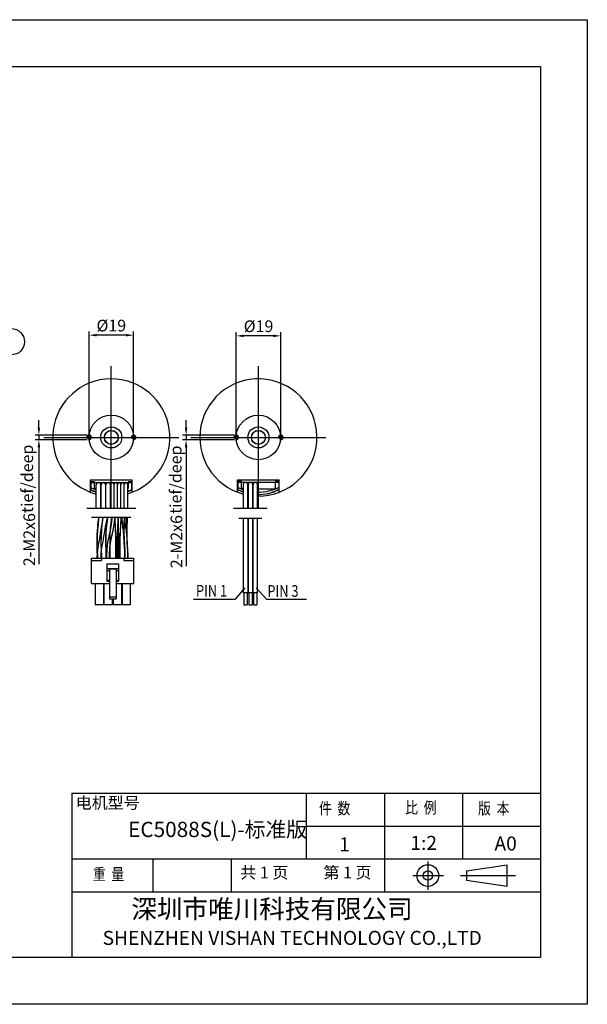
# Model space of a CAD drawing. Units: millimetres. Extents: x -2518 to -2221, y 372 to 582.
# Drawn here: x -2343 to -2221, y 372 to 582 of the extents above; entities that cross this region are included whole.
import ezdxf
from ezdxf.enums import TextEntityAlignment as Align

# ---------------------------------------------------------------- set-up
doc = ezdxf.new("R2010")
doc.units = ezdxf.units.MM
doc.layers.add('外框线', color=7, linetype='Continuous')
doc.styles.add('SIMPLEX', font='simplex.shx', dxfattribs={"width": 0.8})
doc.styles.add('songti', font='txt', dxfattribs={"width": 0.8})
doc.styles.add('统一字体', font='@仿宋_GB2312.ttf', dxfattribs={"width": 0.8, "height": 2.5})
doc.dimstyles.new('比例1比2', dxfattribs={"dimscale": 0.8, "dimtxt": 2.5, "dimasz": 2, "dimexe": 1, "dimexo": 0.5, "dimgap": 1, "dimtad": 1, "dimlfac": 2, "dimdsep": 46, "dimtxsty": '统一字体', "dimcen": 0, "dimadec": 0, "dimazin": 1, "dimtfac": 1, "dimtmove": 0, "dimatfit": 3, "dimfxl": 1, "dimlwd": -1, "dimlwe": -1, "dimarcsym": 0})

# ---------------------------------------------------------------- blocks, each defined once
blk = doc.blocks.new('*D346')
at = {"layer": 'Defpoints', "color": 0}
for p in [(-2327.71, 514.62), (-2327.71, 492.81), (-2318.21, 492.81)]:
    blk.add_point(p, dxfattribs=at)
at = {"layer": '外框线', "color": 0}
for p, q in [((-2327.71, 493.21), (-2327.71, 515.42)), ((-2319.81, 514.62), (-2326.11, 514.62)), ((-2318.21, 493.21), (-2318.21, 515.42))]:
    blk.add_line(p, q, dxfattribs=at)
for points in [[(-2326.11, 514.88), (-2326.11, 514.35), (-2327.71, 514.62)], [(-2319.81, 514.35), (-2319.81, 514.88), (-2318.21, 514.62)]]:
    blk.add_solid(points, dxfattribs=at)
at = {"layer": '外框线', "color": 0, "lineweight": 25, "insert": (-2322.96, 516.67), "char_height": 2.5, "attachment_point": 5, "style": '统一字体'}
blk.add_mtext('{\\fISOCPEUR|b0|i0|c134|p34;%%C}19', dxfattribs=at)
blk = doc.blocks.new('*D347')
at = {"layer": 'Defpoints', "color": 0}
for p in [(-2338.42, 492.31), (-2327.71, 493.31), (-2327.69, 492.31)]:
    blk.add_point(p, dxfattribs=at)
at = {"layer": '外框线', "color": 0}
for p, q in [((-2338.42, 494.91), (-2338.42, 496.51)), ((-2328.11, 493.31), (-2339.22, 493.31)), ((-2328.09, 492.31), (-2339.22, 492.31)), ((-2338.42, 493.31), (-2338.42, 492.31)), ((-2338.42, 490.71), (-2338.42, 465.8))]:
    blk.add_line(p, q, dxfattribs=at)
for points in [[(-2338.69, 494.91), (-2338.15, 494.91), (-2338.42, 493.31)], [(-2338.15, 490.71), (-2338.69, 490.71), (-2338.42, 492.31)]]:
    blk.add_solid(points, dxfattribs=at)
at = {"layer": '外框线', "color": 0, "lineweight": 25, "insert": (-2340.47, 471.02), "char_height": 2.5, "attachment_point": 5, "rotation": 90, "style": '统一字体'}
blk.add_mtext('2-M2{\\Fgdt|c134;x}6', dxfattribs=at)
blk = doc.blocks.new('*D348')
at = {"layer": 'Defpoints', "color": 0}
for p in [(-2296.31, 514.48), (-2296.31, 492.81), (-2286.81, 492.81)]:
    blk.add_point(p, dxfattribs=at)
at = {"layer": '外框线', "color": 0}
for p, q in [((-2296.31, 493.21), (-2296.31, 515.28)), ((-2286.81, 493.21), (-2286.81, 515.28)), ((-2288.41, 514.48), (-2294.71, 514.48))]:
    blk.add_line(p, q, dxfattribs=at)
for points in [[(-2294.71, 514.75), (-2294.71, 514.21), (-2296.31, 514.48)], [(-2288.41, 514.21), (-2288.41, 514.75), (-2286.81, 514.48)]]:
    blk.add_solid(points, dxfattribs=at)
at = {"layer": '外框线', "color": 0, "lineweight": 25, "insert": (-2291.56, 516.53), "char_height": 2.5, "attachment_point": 5, "style": '统一字体'}
blk.add_mtext('{\\fISOCPEUR|b0|i0|c134|p34;%%C}19', dxfattribs=at)
blk = doc.blocks.new('*D349')
at = {"layer": 'Defpoints', "color": 0}
for p in [(-2307.01, 492.31), (-2296.28, 493.31), (-2296.28, 492.31)]:
    blk.add_point(p, dxfattribs=at)
at = {"layer": '外框线', "color": 0}
for p, q in [((-2307.01, 494.91), (-2307.01, 496.51)), ((-2296.68, 493.31), (-2307.81, 493.31)), ((-2296.68, 492.31), (-2307.81, 492.31)), ((-2307.01, 493.31), (-2307.01, 492.31)), ((-2307.01, 490.71), (-2307.01, 465.37))]:
    blk.add_line(p, q, dxfattribs=at)
for points in [[(-2307.28, 494.91), (-2306.75, 494.91), (-2307.01, 493.31)], [(-2306.75, 490.71), (-2307.28, 490.71), (-2307.01, 492.31)]]:
    blk.add_solid(points, dxfattribs=at)
at = {"layer": '外框线', "color": 0, "lineweight": 25, "insert": (-2309.06, 470.59), "char_height": 2.5, "attachment_point": 5, "rotation": 90, "style": '统一字体'}
blk.add_mtext('2-M2{\\Fgdt|c134;x}6', dxfattribs=at)

msp = doc.modelspace()

# ---------------------------------------------------------------- linework, layer by layer
at = {"layer": '外框线', "lineweight": 25}
for p, q in [((-2518.4127, 581.9093), (-2221.4127, 581.9093)), ((-2221.4127, 581.9093), (-2221.4127, 371.9093)), ((-2508.4127, 571.9093), (-2231.4127, 571.9093)), ((-2231.4127, 571.9093), (-2231.4127, 381.9093)), ((-2327.4403, 481.1407), (-2327.4403, 483.7316)), ((-2327.4201, 483.7599), (-2318.5071, 483.7599)), ((-2327.4201, 481.133), (-2327.4201, 483.7599)), ((-2327.4201, 483.2097), (-2318.5071, 483.2097)), ((-2326.556, 483.3447), (-2327.385, 483.3447)), ((-2327.385, 483.3447), (-2327.385, 481.6867)), ((-2326.5398, 483.3748), (-2327.365, 483.3748)), ((-2327.365, 483.3748), (-2327.365, 481.7242)), ((-2326.556, 481.963), (-2326.556, 483.3447)), ((-2326.5398, 481.9993), (-2326.5398, 483.3748)), ((-2318.5621, 483.3748), (-2319.3874, 483.3748)), ((-2319.3874, 483.3748), (-2319.3874, 481.9993)), ((-2318.5421, 483.3447), (-2319.3711, 483.3447)), ((-2319.3711, 483.3447), (-2319.3711, 481.963)), ((-2318.5621, 481.7242), (-2318.5621, 483.3748)), ((-2318.5421, 481.6867), (-2318.5421, 483.3447)), ((-2318.5071, 481.133), (-2318.5071, 483.7599)), ((-2296.0637, 481.1407), (-2296.0637, 483.7741)), ((-2296.0435, 483.8023), (-2287.1305, 483.8023)), ((-2296.0435, 481.133), (-2296.0435, 483.8023)), ((-2296.0435, 483.2521), (-2287.1305, 483.2521)), ((-2295.1794, 483.3872), (-2296.0085, 483.3872)), ((-2296.0085, 483.3872), (-2296.0085, 481.7291)), ((-2295.1632, 483.4172), (-2295.9885, 483.4172)), ((-2295.9885, 483.4172), (-2295.9885, 481.7667)), ((-2295.1794, 482.0055), (-2295.1794, 483.3872)), ((-2295.1632, 482.0417), (-2295.1632, 483.4172)), ((-2287.1855, 483.4172), (-2288.0108, 483.4172)), ((-2288.0108, 483.4172), (-2288.0108, 482.0417)), ((-2287.1655, 483.3872), (-2287.9946, 483.3872)), ((-2287.9946, 483.3872), (-2287.9946, 482.0055)), ((-2287.1855, 481.7667), (-2287.1855, 483.4172)), ((-2287.1655, 481.7291), (-2287.1655, 483.3872)), ((-2287.1305, 481.133), (-2287.1305, 483.8023)), ((-2326.2046, 481.7972), (-2326.3902, 481.7972)), ((-2326.2046, 481.8342), (-2326.3747, 481.8342)), ((-2326.2046, 477.6208), (-2326.2046, 482.6838)), ((-2325.2143, 477.6208), (-2325.2143, 482.6838)), ((-2325.1593, 477.6208), (-2325.1593, 482.6838)), ((-2324.169, 477.6208), (-2324.169, 482.6838)), ((-2324.114, 477.6208), (-2324.114, 482.6838)), ((-2323.1236, 477.6208), (-2323.1236, 482.6838)), ((-2323.0961, 477.6208), (-2323.0961, 482.8213)), ((-2322.3809, 477.6208), (-2322.3809, 482.8213)), ((-2322.3699, 477.6208), (-2322.3699, 482.8213)), ((-2321.6546, 477.6208), (-2321.6546, 482.8213)), ((-2321.6436, 477.6208), (-2321.6436, 482.8213)), ((-2320.9284, 477.6208), (-2320.9284, 482.8213)), ((-2320.9174, 477.6208), (-2320.9174, 482.8213)), ((-2320.2022, 477.6208), (-2320.2022, 482.8213)), ((-2320.1912, 477.6208), (-2320.1912, 482.8213)), ((-2319.4759, 477.6208), (-2319.4759, 482.8213)), ((-2294.8281, 481.8397), (-2295.0136, 481.8397)), ((-2294.8281, 481.8767), (-2294.9981, 481.8767)), ((-2294.8281, 482.7262), (-2294.8281, 477.6208)), ((-2293.8378, 477.6632), (-2293.8378, 482.7262)), ((-2293.7827, 482.7262), (-2293.7827, 477.6208)), ((-2292.7924, 477.6208), (-2292.7924, 482.7262)), ((-2292.7374, 477.6208), (-2292.7374, 482.7262)), ((-2291.7471, 477.6208), (-2291.7471, 482.7262)), ((-2291.7471, 481.8767), (-2288.1069, 481.8767)), ((-2291.7471, 481.8397), (-2288.1084, 481.8397)), ((-2317.7236, 477.6208), (-2328.2036, 477.6208)), ((-2289.6862, 477.6208), (-2296.8889, 477.6208)), ((-2293.8378, 477.6632), (-2293.8378, 477.6208)), ((-2318.7682, 475.732), (-2327.1589, 475.732)), ((-2319.5714, 473.4017), (-2319.678, 474.6008)), ((-2290.8241, 475.5361), (-2295.751, 475.5361)), ((-2294.8281, 475.5361), (-2294.8281, 459.6354)), ((-2293.8378, 475.5361), (-2293.8378, 459.6354)), ((-2293.7827, 475.5361), (-2293.7827, 459.6354)), ((-2292.7924, 459.6354), (-2292.7924, 475.5361)), ((-2292.7374, 459.6354), (-2292.7374, 475.5361)), ((-2291.7471, 459.6354), (-2291.7471, 475.5361)), ((-2325.4444, 471.6526), (-2325.6332, 470.5407)), ((-2324.7329, 470.5407), (-2324.5441, 471.6526)), ((-2321.3378, 467.8061), (-2321.3347, 469.4905)), ((-2319.4058, 467.8053), (-2319.5007, 469.4881)), ((-2327.1657, 467.037), (-2318.1625, 467.037)), ((-2327.1657, 461.6351), (-2327.1657, 467.037)), ((-2327.1657, 466.5368), (-2325.0399, 466.5368)), ((-2325.0399, 467.037), (-2325.0399, 466.5368)), ((-2320.2882, 467.037), (-2320.2882, 466.5368)), ((-2320.2882, 466.5368), (-2318.1625, 466.5368)), ((-2318.1625, 461.6351), (-2318.1625, 467.037)), ((-2323.9145, 465.8866), (-2321.4136, 465.8866)), ((-2323.9145, 465.8866), (-2323.9145, 462.1853)), ((-2323.9145, 464.8862), (-2321.4136, 464.8862)), ((-2323.9145, 464.4282), (-2323.3643, 464.4282)), ((-2323.3643, 464.8058), (-2321.9638, 464.8058)), ((-2323.3643, 464.8058), (-2323.3643, 458.3539)), ((-2321.9638, 464.8058), (-2321.9638, 458.3539)), ((-2321.9638, 464.4282), (-2321.4136, 464.4282)), ((-2321.4136, 465.8866), (-2321.4136, 462.1853)), ((-2323.9145, 462.3514), (-2323.3643, 462.3514)), ((-2323.9145, 462.1853), (-2323.3643, 462.1853)), ((-2323.9145, 462.1791), (-2323.3643, 462.1791)), ((-2321.9638, 462.3514), (-2321.4136, 462.3514)), ((-2321.9638, 462.1853), (-2321.4136, 462.1853)), ((-2321.9638, 462.1791), (-2321.4136, 462.1791)), ((-2327.1657, 461.6351), (-2323.3643, 461.6351)), ((-2326.4154, 461.6351), (-2326.4154, 457.1335)), ((-2324.6648, 461.6351), (-2324.6648, 457.1335)), ((-2324.5397, 461.6351), (-2324.5397, 457.1335)), ((-2321.9638, 461.6351), (-2318.1625, 461.6351)), ((-2320.7884, 461.6351), (-2320.7884, 457.1335)), ((-2320.6634, 461.6351), (-2320.6634, 457.1335)), ((-2318.9127, 461.6351), (-2318.9127, 457.1335)), ((-2294.4771, 460.7393), (-2296.5503, 458.2839)), ((-2292.0435, 460.7393), (-2289.839, 458.2839)), ((-2323.3643, 458.8037), (-2321.9638, 458.8037)), ((-2323.3643, 458.3539), (-2321.9638, 458.3539)), ((-2322.7891, 458.3539), (-2322.7891, 457.1335)), ((-2322.539, 458.3539), (-2322.539, 457.1335)), ((-2305.4593, 458.2839), (-2296.5503, 458.2839)), ((-2293.8378, 459.6354), (-2294.8281, 459.6354)), ((-2294.6829, 459.6354), (-2294.6829, 457.1335)), ((-2293.9829, 459.6354), (-2293.9829, 457.1335)), ((-2292.7924, 459.6354), (-2293.7827, 459.6354)), ((-2293.6087, 459.6354), (-2293.6087, 457.1335)), ((-2292.9087, 459.6354), (-2292.9087, 457.1335)), ((-2291.7471, 459.6354), (-2292.7374, 459.6354)), ((-2292.6002, 459.6354), (-2292.6002, 457.1335)), ((-2291.9002, 459.6354), (-2291.9002, 457.1335)), ((-2289.839, 458.2839), (-2281.3575, 458.2839)), ((-2324.6648, 457.1335), (-2326.4154, 457.1335)), ((-2322.7891, 457.1335), (-2324.5397, 457.1335)), ((-2320.7884, 457.1335), (-2322.539, 457.1335)), ((-2318.9127, 457.1335), (-2320.6634, 457.1335)), ((-2294.6829, 457.1335), (-2293.9829, 457.1335)), ((-2293.6087, 457.1335), (-2292.9087, 457.1335)), ((-2292.6002, 457.1335), (-2291.9002, 457.1335)), ((-2331.4127, 416.9093), (-2231.4127, 416.9093)), ((-2331.4127, 416.9093), (-2331.4127, 381.9093)), ((-2281.4127, 416.9093), (-2281.4127, 402.9093)), ((-2264.7127, 416.9093), (-2264.7127, 395.9093)), ((-2248.0127, 416.9093), (-2248.0127, 402.9093)), ((-2281.4127, 409.9093), (-2231.4127, 409.9093)), ((-2331.4127, 402.9093), (-2231.4127, 402.9093)), ((-2314.1127, 402.9093), (-2314.1127, 395.9093)), ((-2297.4127, 402.9093), (-2297.4127, 395.9093)), ((-2238.5446, 397.0747), (-2238.5446, 401.6912)), ((-2331.4127, 395.9093), (-2231.4127, 395.9093)), ((-2231.4127, 381.9093), (-2508.4127, 381.9093)), ((-2221.4127, 371.9093), (-2518.4127, 371.9093))]:
    msp.add_line(p, q, dxfattribs=at)
at = {"layer": '外框线', "lineweight": 25, "ltscale": 5}
for p, q in [((-2322.9636, 477.6048), (-2322.9636, 508.0183)), ((-2291.587, 477.6048), (-2291.587, 508.0183)), ((-2337.3729, 492.8116), (-2308.5543, 492.8116)), ((-2305.9963, 492.8116), (-2277.1777, 492.8116)), ((-2247.1773, 400.383), (-2238.5446, 401.6912)), ((-2247.1773, 400.383), (-2247.1773, 398.383)), ((-2247.1773, 398.383), (-2238.5446, 397.0747))]:
    msp.add_line(p, q, dxfattribs=at)
at = {"layer": '外框线', "lineweight": 25, "ltscale": 10}
for p, q in [((-2255.4316, 402.3437), (-2255.4316, 396.3352)), ((-2258.6559, 399.3612), (-2252.0657, 399.3612)), ((-2248.4441, 399.383), (-2236.702, 399.383))]:
    msp.add_line(p, q, dxfattribs=at)
at = {"layer": '外框线', "lineweight": 25}
for points in [[(-2325.6587, 475.732), (-2325.671, 475.4769), (-2325.7954, 474.2865), (-2325.9182, 473.0535), (-2325.9947, 471.76), (-2326.0141, 470.3877), (-2325.9769, 468.9389), (-2325.9181, 467.4172), (-2325.9117, 467.037)], [(-2324.7643, 475.6082), (-2325.2766, 472.7174), (-2325.4444, 471.6526)], [(-2325.0178, 467.4172), (-2325.0766, 468.9389), (-2325.1137, 470.3877), (-2325.0943, 471.76), (-2325.0179, 473.0535), (-2324.8951, 474.2865), (-2324.7706, 475.4769), (-2324.7629, 475.6393)], [(-2324.5441, 471.6526), (-2324.3763, 472.7174), (-2324.1953, 473.7389), (-2323.7903, 475.732)], [(-2323.771, 475.6393), (-2323.7735, 475.5962), (-2323.9052, 474.5325), (-2324.0341, 473.436), (-2324.1016, 472.294), (-2324.1172, 471.0919), (-2324.105, 469.8255), (-2324.0883, 468.4981), (-2324.0829, 467.1112), (-2324.0831, 467.037)], [(-2322.8258, 475.732), (-2322.8364, 475.4705), (-2322.9777, 474.2769), (-2323.2121, 473.0495), (-2323.5054, 471.7735), (-2323.7768, 470.4157), (-2323.943, 468.9711), (-2324.0007, 467.4428), (-2323.9972, 467.037)], [(-2323.3469, 467.037), (-2323.3504, 467.4428), (-2323.2928, 468.9711), (-2323.1266, 470.4157), (-2322.8552, 471.7735), (-2322.5619, 473.0495), (-2322.3275, 474.2769), (-2322.1862, 475.4705), (-2322.1793, 475.6393)], [(-2323.1828, 467.037), (-2323.1826, 467.1112), (-2323.188, 468.4981), (-2323.2047, 469.8255), (-2323.2169, 471.0919), (-2323.2013, 472.294), (-2323.1338, 473.436), (-2323.0049, 474.5325), (-2322.8732, 475.5962), (-2322.8655, 475.732)], [(-2321.4865, 475.732), (-2321.4914, 475.4793), (-2321.5506, 474.2671), (-2321.6288, 472.9993), (-2321.7034, 471.6675), (-2321.7443, 470.2643), (-2321.7403, 468.8004), (-2321.7344, 467.2854), (-2321.7427, 467.037)], [(-2321.0925, 467.037), (-2321.0842, 467.2854), (-2321.0901, 468.8004), (-2321.0941, 470.2643), (-2321.0531, 471.6675), (-2320.9786, 472.9993), (-2320.9004, 474.2671), (-2320.8412, 475.4793), (-2320.8381, 475.6393)], [(-2320.7542, 475.6393), (-2320.7518, 475.5946), (-2320.617, 474.5302), (-2320.4608, 473.4352), (-2320.3282, 472.2968), (-2320.2217, 471.0976), (-2320.1382, 469.8323), (-2320.0846, 468.504), (-2320.0695, 467.1154), (-2320.07, 467.037)], [(-2320.167, 475.6393), (-2320.1728, 475.3297), (-2320.2252, 473.9792), (-2320.2687, 472.5691), (-2320.2586, 471.0769), (-2320.1509, 469.4881)], [(-2319.678, 474.6008), (-2319.8105, 475.7393)], [(-2319.5007, 469.4881), (-2319.6084, 471.0769), (-2319.6184, 472.5691), (-2319.5749, 473.9792), (-2319.5226, 475.3297), (-2319.5168, 475.6393)], [(-2322.0482, 472.5713), (-2321.9973, 471.0813), (-2321.9853, 469.4907)], [(-2321.3347, 469.4905), (-2321.3477, 471.081), (-2321.4006, 472.571)], [(-2325.6332, 470.5407), (-2325.8541, 469.3745), (-2326.0113, 468.1511), (-2326.038, 467.037)], [(-2325.1377, 467.037), (-2325.1109, 468.1511), (-2324.9538, 469.3745), (-2324.7329, 470.5407)], [(-2319.4197, 467.037), (-2319.4193, 467.1154), (-2319.4344, 468.504), (-2319.488, 469.8323), (-2319.5714, 471.0976)], [(-2321.9853, 469.4907), (-2321.9878, 467.8063), (-2321.982, 467.037)], [(-2320.1509, 469.4881), (-2320.056, 467.8053), (-2320.0585, 467.037)], [(-2325.0113, 467.037), (-2325.0178, 467.4172)], [(-2321.332, 467.037), (-2321.3378, 467.8061)], [(-2319.4083, 467.037), (-2319.4058, 467.8053)]]:
    msp.add_lwpolyline(points, dxfattribs=at)
for centre, radius in [((-2344.3011, 513.2222), 2.8116), ((-2322.9636, 492.8116), 2.2507), ((-2291.587, 492.8116), 2.2508), ((-2327.7136, 492.8116), 0.35), ((-2318.2136, 492.8115), 0.35), ((-2296.3076, 492.8116), 0.35), ((-2286.8076, 492.8115), 0.35)]:
    msp.add_circle(centre, radius, dxfattribs=at)
at = {"layer": '外框线', "lineweight": 25, "ltscale": 0.5}
for centre, radius in [((-2322.9636, 492.8116), 4.75), ((-2291.587, 492.8116), 4.7421), ((-2322.9636, 492.8116), 1.5), ((-2322.9636, 492.8116), 1.46), ((-2291.587, 492.8116), 1.5), ((-2291.587, 492.8116), 1.46)]:
    msp.add_circle(centre, radius, dxfattribs=at)
at = {"layer": '外框线', "lineweight": 25, "ltscale": 5}
for radius in [2.3082, 1]:
    msp.add_circle((-2255.4316, 399.3612), radius, dxfattribs=at)
at = {"layer": '外框线', "lineweight": 25}
for centre, radius, start, end in [((-2322.9636, 492.8116), 12.5, 286.201285, 254.972294), ((-2291.587, 492.8116), 12.5, 269.26635, 254.972294), ((-2327.7136, 492.8116), 0.5, 255, 195), ((-2318.2136, 492.8115), 0.5, 255, 195), ((-2296.3076, 492.8116), 0.5, 255, 195), ((-2286.8076, 492.8115), 0.5, 255, 195), ((-2325.7095, 482.6838), 0.4952, 0, 180), ((-2324.6641, 482.6838), 0.4952, 0, 180), ((-2323.6188, 482.6838), 0.4952, 0, 180), ((-2322.7385, 482.8213), 0.3576, 0, 180), ((-2322.0123, 482.8213), 0.3576, 0, 180), ((-2321.286, 482.8213), 0.3576, 0, 180), ((-2320.5598, 482.8213), 0.3576, 0, 180), ((-2319.8335, 482.8213), 0.3576, 0, 180), ((-2294.3329, 482.7262), 0.4952, 0, 180), ((-2293.2876, 482.7262), 0.4952, 0, 180), ((-2292.2422, 482.7262), 0.4952, 0, 180), ((-2322.9636, 489.9769), 9.4233, 241.560617, 249.882624), ((-2322.9636, 489.9769), 9.3956, 241.548624, 241.931821), ((-2322.9636, 491.0543), 9.9483, 243.260166, 250.986444), ((-2322.9636, 489.9769), 9.3806, 241.560617, 249.787199), ((-2322.9636, 489.9769), 9.3531, 241.548624, 241.931821), ((-2322.9636, 489.9769), 9.3956, 241.927513, 249.820885), ((-2322.9636, 489.9769), 9.3531, 241.927513, 249.725142), ((-2326.3902, 481.963), 0.1658, 180, 270), ((-2326.3747, 481.9993), 0.1651, 180, 270), ((-2319.5524, 481.9993), 0.1651, 297.622005, 0), ((-2319.5369, 481.963), 0.1658, 291.593812, 0), ((-2322.9636, 489.9769), 9.3531, 291.89382, 298.072487), ((-2322.9636, 489.9769), 9.3956, 291.78967, 298.072487), ((-2322.9636, 489.9769), 9.3531, 298.068179, 298.451376), ((-2291.587, 490.0194), 9.4233, 241.560617, 249.882624), ((-2291.587, 491.0968), 9.9483, 243.256316, 250.986444), ((-2291.587, 490.0194), 9.3956, 241.548624, 241.931821), ((-2291.587, 490.0194), 9.3531, 241.548624, 241.931821), ((-2291.587, 490.0194), 9.3956, 241.927513, 249.820885), ((-2295.0136, 482.0055), 0.1658, 180, 270), ((-2294.9981, 482.0417), 0.1651, 180, 270), ((-2291.587, 491.0968), 9.9483, 256.923939, 257.249031), ((-2291.587, 491.0968), 9.9483, 263.040576, 263.35969), ((-2291.587, 491.0968), 9.9483, 269.078158, 296.259244), ((-2291.587, 490.0194), 9.3531, 269.01949, 298.072487), ((-2291.587, 490.0194), 9.3956, 269.023927, 298.072487), ((-2288.1818, 482.0121), 0.1874, 293.060804, 357.98071), ((-2288.2233, 482.055), 0.2129, 303.136763, 356.433085), ((-2291.587, 490.0194), 9.3531, 298.068179, 298.451376), ((-2322.9636, 492.8116), 12.5, 259.626758, 259.883029), ((-2322.9636, 492.8116), 12.5, 264.466253, 264.719566), ((-2322.9636, 492.8116), 12.5, 269.26635, 269.392452), ((-2322.9636, 492.8116), 12.5, 272.671838, 272.722331), ((-2322.9636, 492.8116), 12.5, 276.010733, 276.061452), ((-2322.9636, 492.8116), 12.5, 279.370272, 279.421395), ((-2322.9636, 492.8116), 12.5, 282.762684, 282.814404), ((-2291.587, 492.8116), 12.5, 259.626758, 259.883029), ((-2291.587, 492.8116), 12.5, 264.466253, 264.719566)]:
    msp.add_arc(centre, radius, start, end, dxfattribs=at)
for points, knots in [([(-2325.9065, 467.037), (-2325.9214, 467.5706), (-2325.9729, 468.7725), (-2326.0497, 470.9722), (-2325.9314, 473.3107), (-2325.7094, 474.9721), (-2325.6576, 475.6393), (-2325.6574, 475.6416), (-2325.6573, 475.6439), (-2325.6571, 475.6462), (-2325.6549, 475.6748), (-2325.6527, 475.7034), (-2325.6504, 475.732)], [5.80349883, 5.80349883, 5.80349883, 5.80349883, 9, 13.0012498, 19.00874512, 23.02421786, 23.02421786, 23.02421786, 23.03803662, 23.03803662, 23.03803662, 23.21012721, 23.21012721, 23.21012721, 23.21012721]), ([(-2325.0062, 467.037), (-2325.021, 467.5706), (-2325.0726, 468.7725), (-2325.1494, 470.9722), (-2325.031, 473.3107), (-2324.8091, 474.9721), (-2324.7573, 475.6393), (-2324.7571, 475.6416), (-2324.7569, 475.6439), (-2324.7568, 475.6462), (-2324.7546, 475.6748), (-2324.7523, 475.7034), (-2324.7501, 475.732)], [5.80349883, 5.80349883, 5.80349883, 5.80349883, 9, 13.0012498, 19.00874512, 23.02421786, 23.02421786, 23.02421786, 23.03803662, 23.03803662, 23.03803662, 23.21012721, 23.21012721, 23.21012721, 23.21012721]), ([(-2324.083, 467.037), (-2324.0827, 467.5705), (-2324.0862, 468.771), (-2324.1182, 470.4719), (-2324.1201, 472.1402), (-2324.0381, 473.6439), (-2323.8632, 474.8038), (-2323.7858, 475.4711), (-2323.7691, 475.6393), (-2323.7689, 475.6421), (-2323.7686, 475.6448), (-2323.7683, 475.6476), (-2323.7655, 475.6757), (-2323.7628, 475.7039), (-2323.76, 475.732)], [5.79990671, 5.79990671, 5.79990671, 5.79990671, 9, 13.00031249, 16.00313609, 19.00595037, 22.02056551, 23.03451325, 23.03451325, 23.03451325, 23.05116953, 23.05116953, 23.05116953, 23.22067031, 23.22067031, 23.22067031, 23.22067031]), ([(-2323.3515, 467.037), (-2323.3519, 467.1964), (-2323.3503, 467.7301), (-2323.3259, 468.5982), (-2323.2413, 469.641), (-2323.1119, 470.5591), (-2322.9438, 471.3911), (-2322.7713, 472.1397), (-2322.5955, 472.8879), (-2322.3811, 473.8824), (-2322.2424, 474.8014), (-2322.1851, 475.4721), (-2322.1736, 475.6393), (-2322.1734, 475.6421), (-2322.1733, 475.6448), (-2322.1731, 475.6476), (-2322.1711, 475.6757), (-2322.1692, 475.7038), (-2322.1673, 475.732)], [5.80050227, 5.80050227, 5.80050227, 5.80050227, 6.75672892, 9.00160045, 11.0071925, 13.02858382, 14.55854562, 16.09689241, 17.63612291, 19.16827763, 22.1981263, 23.20278683, 23.20278683, 23.20278683, 23.21935303, 23.21935303, 23.21935303, 23.38837669, 23.38837669, 23.38837669, 23.38837669]), ([(-2323.1826, 467.037), (-2323.1824, 467.5705), (-2323.1859, 468.771), (-2323.2179, 470.4719), (-2323.2198, 472.1402), (-2323.1378, 473.6439), (-2322.9628, 474.8038), (-2322.8855, 475.4711), (-2322.8688, 475.6393), (-2322.8685, 475.6421), (-2322.8683, 475.6448), (-2322.868, 475.6476), (-2322.8652, 475.6757), (-2322.8625, 475.7039), (-2322.8597, 475.732)], [5.79990671, 5.79990671, 5.79990671, 5.79990671, 9, 13.00031249, 16.00313609, 19.00595037, 22.02056551, 23.03451325, 23.03451325, 23.03451325, 23.05116953, 23.05116953, 23.05116953, 23.22067031, 23.22067031, 23.22067031, 23.22067031]), ([(-2321.9831, 467.037), (-2321.9872, 467.5705), (-2321.9936, 468.7709), (-2321.968, 470.9726), (-2322.0895, 473.305), (-2322.1262, 474.9725), (-2322.1335, 475.6393), (-2322.1335, 475.6398), (-2322.1335, 475.6402), (-2322.1335, 475.6407), (-2322.1338, 475.6711), (-2322.1342, 475.7015), (-2322.1345, 475.732)], [5.80021252, 5.80021252, 5.80021252, 5.80021252, 9.00013889, 13.00013889, 19.0034713, 23.00283401, 23.00283401, 23.00283401, 23.00561217, 23.00561217, 23.00561217, 23.18810611, 23.18810611, 23.18810611, 23.18810611]), ([(-2321.7372, 467.037), (-2321.7349, 467.1954), (-2321.7308, 467.7289), (-2321.7409, 468.9292), (-2321.7632, 470.9737), (-2321.6063, 473.3053), (-2321.5076, 474.9723), (-2321.4859, 475.6393), (-2321.4859, 475.6404), (-2321.4858, 475.6415), (-2321.4858, 475.6426), (-2321.4848, 475.6724), (-2321.4839, 475.7022), (-2321.4829, 475.732)], [5.82231087, 5.82231087, 5.82231087, 5.82231087, 6.77245287, 9.02234041, 13.02234041, 19.02983573, 23.03256196, 23.03256196, 23.03256196, 23.03922098, 23.03922098, 23.03922098, 23.21793782, 23.21793782, 23.21793782, 23.21793782]), ([(-2321.3331, 467.037), (-2321.3373, 467.5705), (-2321.3435, 468.7709), (-2321.3162, 470.9727), (-2321.4474, 473.3049), (-2321.4648, 474.9725), (-2321.4673, 475.6393), (-2321.4673, 475.6396), (-2321.4673, 475.6399), (-2321.4673, 475.6401), (-2321.4674, 475.6708), (-2321.4675, 475.7014), (-2321.4676, 475.732)], [5.80021977, 5.80021977, 5.80021977, 5.80021977, 9.00013889, 13.00013889, 19.0034713, 23.0024077, 23.0024077, 23.0024077, 23.00407573, 23.00407573, 23.00407573, 23.18766221, 23.18766221, 23.18766221, 23.18766221]), ([(-2321.087, 467.037), (-2321.0847, 467.1954), (-2321.0805, 467.7289), (-2321.0906, 468.9292), (-2321.113, 470.9737), (-2320.9561, 473.3053), (-2320.8574, 474.9723), (-2320.8357, 475.6393), (-2320.8356, 475.6404), (-2320.8356, 475.6415), (-2320.8356, 475.6426), (-2320.8346, 475.6724), (-2320.8336, 475.7022), (-2320.8327, 475.732)], [5.82231087, 5.82231087, 5.82231087, 5.82231087, 6.77245287, 9.02234041, 13.02234041, 19.02983573, 23.03256196, 23.03256196, 23.03256196, 23.03922098, 23.03922098, 23.03922098, 23.21793782, 23.21793782, 23.21793782, 23.21793782]), ([(-2320.0696, 467.037), (-2320.0689, 467.5707), (-2320.0786, 468.7718), (-2320.1954, 470.976), (-2320.3979, 473.1466), (-2320.6637, 474.8027), (-2320.74, 475.4719), (-2320.7561, 475.6393), (-2320.7564, 475.6422), (-2320.7567, 475.6452), (-2320.757, 475.6481), (-2320.7597, 475.676), (-2320.7623, 475.704), (-2320.765, 475.732)], [5.7991892, 5.7991892, 5.7991892, 5.7991892, 9, 13.00499688, 19.03492225, 22.06078671, 23.06833259, 23.06833259, 23.06833259, 23.08593568, 23.08593568, 23.08593568, 23.25423438, 23.25423438, 23.25423438, 23.25423438]), ([(-2320.0496, 467.037), (-2320.0492, 467.1978), (-2320.0508, 467.7315), (-2320.0764, 468.5993), (-2320.1635, 469.6374), (-2320.2606, 470.8029), (-2320.2855, 472.1393), (-2320.2375, 473.8063), (-2320.1818, 474.9726), (-2320.1633, 475.6393), (-2320.1633, 475.6401), (-2320.1633, 475.641), (-2320.1633, 475.6418), (-2320.1624, 475.6719), (-2320.1616, 475.7019), (-2320.1608, 475.732)], [5.80055138, 5.80055138, 5.80055138, 5.80055138, 6.76511703, 9.00172003, 11.00473044, 13.01295436, 16.01524588, 19.01462312, 23.01541142, 23.01541142, 23.01541142, 23.02040731, 23.02040731, 23.02040731, 23.20075424, 23.20075424, 23.20075424, 23.20075424]), ([(-2319.4193, 467.037), (-2319.4187, 467.5707), (-2319.4284, 468.7718), (-2319.5451, 470.976), (-2319.7477, 473.1466), (-2320.0135, 474.8027), (-2320.0898, 475.4719), (-2320.1059, 475.6393), (-2320.1062, 475.6422), (-2320.1065, 475.6452), (-2320.1068, 475.6481), (-2320.1094, 475.676), (-2320.1121, 475.704), (-2320.1148, 475.732)], [5.7991892, 5.7991892, 5.7991892, 5.7991892, 9, 13.00499688, 19.03492225, 22.06078671, 23.06833259, 23.06833259, 23.06833259, 23.08593568, 23.08593568, 23.08593568, 23.25423438, 23.25423438, 23.25423438, 23.25423438]), ([(-2319.3994, 467.037), (-2319.399, 467.1978), (-2319.4006, 467.7315), (-2319.4261, 468.5993), (-2319.5133, 469.6374), (-2319.6104, 470.8029), (-2319.6352, 472.1393), (-2319.5872, 473.8063), (-2319.5316, 474.9726), (-2319.5131, 475.6393), (-2319.5131, 475.6401), (-2319.5131, 475.641), (-2319.513, 475.6418), (-2319.5122, 475.6719), (-2319.5114, 475.7019), (-2319.5105, 475.732)], [5.80055138, 5.80055138, 5.80055138, 5.80055138, 6.76511703, 9.00172003, 11.00473044, 13.01295436, 16.01524588, 19.01462312, 23.01541142, 23.01541142, 23.01541142, 23.02040731, 23.02040731, 23.02040731, 23.20075424, 23.20075424, 23.20075424, 23.20075424])]:
    msp.add_open_spline(points, degree=3, knots=knots, dxfattribs=at)

# ---------------------------------------------------------------- texts
at = {"layer": '外框线', "lineweight": 25, "style": '统一字体', "width": 0.8}
for s, p in [('PIN 1', (-2304.8972, 460.1061)), ('PIN 3', (-2289.6575, 460.0603))]:
    msp.add_text(s, height=2.5, dxfattribs=at).set_placement(p, align=Align.MIDDLE_LEFT)
at = {"layer": '外框线', "lineweight": 25, "char_height": 2.5, "attachment_point": 1, "rotation": 90, "style": '统一字体'}
for insert in [(-2342.1636, 476.7065), (-2310.4847, 476.5157)]:
    msp.add_mtext_dynamic_manual_height_columns('tief/deep', width=12.813843, gutter_width=15, heights=[-3.0946], dxfattribs=dict(at, insert=insert))
at = {"layer": '外框线', "lineweight": 25, "attachment_point": 1}
for s, insert, char_height, width, style in [('{\\fSimSun|b0|i0|c134|p2;电机型号}', (-2330.5623, 416.1342), 2.5, 13.939045, 'songti'), ('{\\fFangSong_GB2312|b0|i0|c134|p49;\\W0.8;件  数}', (-2278.6517, 414.9463), 2.5, 13.939045, 'songti'), ('{\\fFangSong_GB2312|b0|i0|c134|p49;\\W0.8;比  例}', (-2260.2605, 415.1049), 2.5, 13.939045, 'songti'), ('{\\fFangSong_GB2312|b0|i0|c134|p49;\\W0.8;版  本}', (-2244.7107, 414.9463), 2.5, 13.939045, 'songti'), ('EC5088S(L)-标准版', (-2319.3832, 410.8321), 3.25, 40.851291, 'songti'), ('1', (-2274.3458, 407.5199), 3, 22.525757, 'SIMPLEX'), ('1:2', (-2259.165, 407.8311), 3, 22.525757, 'SIMPLEX'), ('A0', (-2241.2198, 407.7111), 3, 22.525757, 'SIMPLEX'), ('{\\fFangSong_GB2312|b0|i0|c134|p49;\\W0.8;重  量}', (-2326.9123, 400.9092), 2.5, 13.939045, 'songti'), ('共 1 页', (-2295.4527, 401.2597), 2.5, 13.939045, 'songti'), ('第 1 页', (-2277.7061, 401.2597), 2.5, 13.939045, 'songti')]:
    msp.add_mtext(s, dxfattribs=dict(at, insert=insert, char_height=char_height, width=width, style=style))
at = {"layer": '外框线', "lineweight": 25, "insert": (-2324.8121, 394.2447), "char_height": 4, "width": 94.182291, "attachment_point": 1}
msp.add_mtext('{\\fSimSun|b0|i0|c134|p2;     深圳市唯川科技有限公司\\P\\fArial|b0|i0|c0|p34;\\H0.75x;SHENZHEN\\fArial|b0|i0|c134|p34; \\fArial|b0|i0|c0|p34;VISHAN\\fArial|b0|i0|c134|p34; \\fArial|b0|i0|c0|p34;TECHNOLOGY CO.,LTD}', dxfattribs=at)

# ---------------------------------------------------------------- dimensions: what is measured, and where the dimension line sits
at = {"layer": '外框线', "lineweight": 25}
for base, p1, p2, picture, middle in [((-2327.7136, 514.6174), (-2318.2136, 492.8116), (-2327.7136, 492.8116), '*D346', (-2322.9636, 514.6174)), ((-2296.3076, 514.4785), (-2286.8076, 492.8115), (-2296.3076, 492.8116), '*D348', (-2291.5576, 514.4785))]:
    dim = msp.add_linear_dim(base=base, p1=p1, p2=p2, text='{\\fISOCPEUR|b0|i0|c134|p34;%%C}<>', dimstyle='比例1比2', override={"dimtxsty": '统一字体'}, dxfattribs=at)
    dim.commit()
    dim.dimension.update_dxf_attribs({"geometry": picture, "text_midpoint": middle, "dimtype": 160})
for base, p1, p2, picture, middle in [((-2338.4185, 492.3124), (-2327.7136, 493.3101), (-2327.6858, 492.3124), '*D347', (-2338.4185, 471.0185)), ((-2307.0129, 492.3123), (-2296.2813, 493.311), (-2296.2813, 492.3123), '*D349', (-2307.0129, 470.5854))]:
    dim = msp.add_linear_dim(base=base, p1=p1, p2=p2, angle=90, text='2-M2{\\Fgdt|c134;x}6', dimstyle='比例1比2', dxfattribs=at)
    dim.commit()
    dim.dimension.update_dxf_attribs({"geometry": picture, "text_midpoint": middle, "dimtype": 160})

doc.saveas('drawing.dxf')
